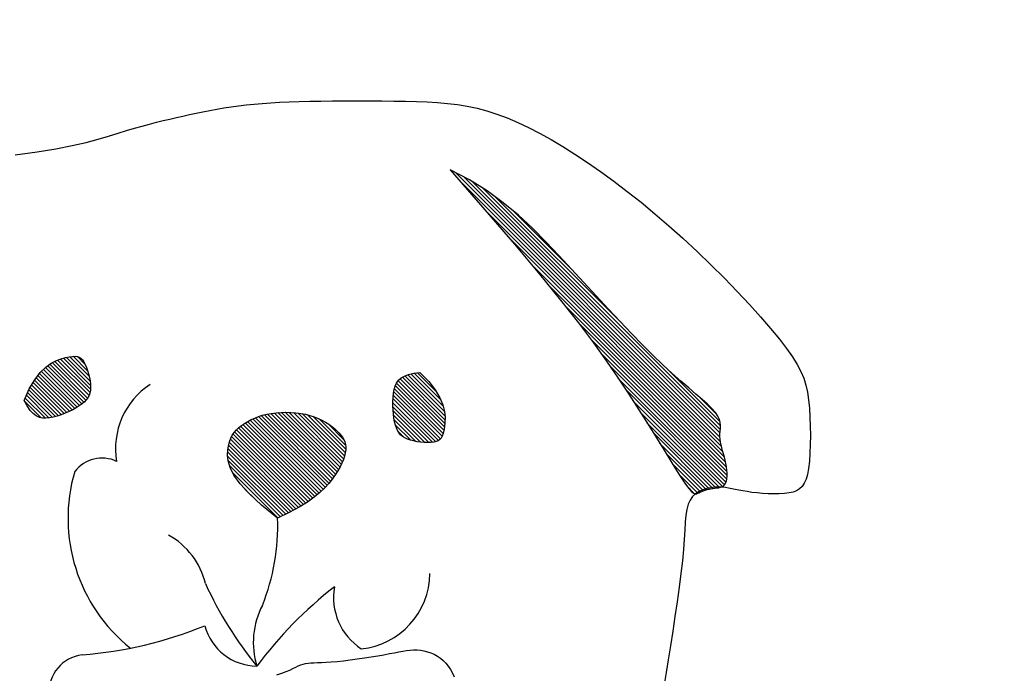
# Model space of a CAD drawing. Units: metres. Extents: x 347 to 408.6, y 4.3 to 19.3.
# Drawn here: x 401.3 to 401.6, y 11.5 to 11.7 of the extents above; entities that cross this region are included whole.
import ezdxf

# ---------------------------------------------------------------- set-up
doc = ezdxf.new("R2010")
doc.units = ezdxf.units.M
doc.layers.add('lines', color=2, linetype='Continuous')

msp = doc.modelspace()

# ---------------------------------------------------------------- linework, layer by layer
at = {"layer": 'lines'}
for p, q in [((401.3642748620364, 11.63829296715571), (401.3660409412146, 11.63862205472137)), ((401.3660409412146, 11.63862205472137), (401.3678415615609, 11.63893197215506)), ((401.3678415615609, 11.63893197215506), (401.3696805609829, 11.63921888542822)), ((401.3696805609829, 11.63921888542822), (401.3715617773737, 11.6394789605159)), ((401.3715617773737, 11.6394789605159), (401.3734909676091, 11.6397093218969)), ((401.3734909676091, 11.6397093218969), (401.3754815643802, 11.63991092807314)), ((401.3754815643802, 11.63991092807314), (401.3775489193608, 11.64008569605571)), ((401.3775489193608, 11.64008569605571), (401.3797083842178, 11.64023554285117)), ((401.3797083842178, 11.64023554285117), (401.3819753106177, 11.64036238546973)), ((401.3819753106177, 11.64036238546973), (401.3843650502272, 11.64046814091975)), ((401.3843650502272, 11.64046814091975), (401.3868929547129, 11.64055472620961)), ((401.3868929547129, 11.64055472620961), (401.3895743757489, 11.64062405834952)), ((401.3895743757489, 11.64062405834952), (401.3924157098477, 11.64067773484598)), ((401.3924157098477, 11.64067773484598), (401.3953875330294, 11.64071607520086)), ((401.3953875330294, 11.64071607520086), (401.3984514661456, 11.64073907941324)), ((401.3984514661456, 11.64073907941324), (401.4015691300697, 11.64074674748403)), ((401.4015691300697, 11.64074674748403), (401.4047021456604, 11.64073907941324)), ((401.4047021456604, 11.64073907941324), (401.4078121337766, 11.64071607520086)), ((401.4078121337766, 11.64071607520086), (401.4108607152916, 11.64067773484598)), ((401.4108607152916, 11.64067773484598), (401.4138095110643, 11.64062405834952)), ((401.4138095110643, 11.64062405834952), (401.4166303763955, 11.64055217018935)), ((401.4166303763955, 11.64055217018935), (401.4193361043322, 11.64044769275401)), ((401.4193361043322, 11.64044769275401), (401.4219497223417, 11.6402933729108)), ((401.4219497223417, 11.6402933729108), (401.4244942579057, 11.64007195752706)), ((401.4244942579057, 11.64007195752706), (401.4269927384989, 11.63976619347008)), ((401.4269927384989, 11.63976619347008), (401.4294681916031, 11.63935882760629)), ((401.4294681916031, 11.63935882760629), (401.4319436446854, 11.63883260680208)), ((401.4319436446854, 11.63883260680208), (401.4344421252349, 11.6381702779257)), ((401.3524966297514, 11.63571857599376), (401.3541709188607, 11.63611396031897)), ((401.3541709188607, 11.63611396031897), (401.3558260184177, 11.6364920914933)), ((401.3558260184177, 11.6364920914933), (401.3574791990354, 11.63686159609219)), ((401.3574791990354, 11.63686159609219), (401.3591454925295, 11.6372290239245)), ((401.3591454925295, 11.6372290239245), (401.3608309755978, 11.63759261773006)), ((401.3608309755978, 11.63759261773006), (401.3625394861333, 11.63794854348302)), ((401.3625394861333, 11.63794854348302), (401.3642748620364, 11.63829296715571)), ((401.4344421252349, 11.6381702779257), (401.4369841021139, 11.6373571438638)), ((401.4369841021139, 11.6373571438638), (401.4395798097571, 11.6363887315832)), ((401.4395798097571, 11.6363887315832), (401.4422369239869, 11.63526312407097)), ((401.3432328695812, 11.63318092696986), (401.345262165592, 11.63379197567915)), ((401.345262165592, 11.63379197567915), (401.3471859190063, 11.63434263836038)), ((401.3471859190063, 11.63434263836038), (401.34902140043, 11.63484154158991)), ((401.34902140043, 11.63484154158991), (401.3507858804765, 11.63529731194225)), ((401.3507858804765, 11.63529731194225), (401.3524966297514, 11.63571857599376)), ((401.4422369239869, 11.63526312407097), (401.444963120633, 11.63397840431239)), ((401.444963120633, 11.63397840431239), (401.4477660755178, 11.63253265529542)), ((401.3329574996055, 11.63020571881165), (401.336019513768, 11.63100271796279)), ((401.336019513768, 11.63100271796279), (401.3386938988438, 11.63177383747583)), ((401.3386938988438, 11.63177383747583), (401.3410689267944, 11.63250469969748)), ((401.3410689267944, 11.63250469969748), (401.3432328695812, 11.63318092696986)), ((401.4477660755178, 11.63253265529542), (401.4506534644638, 11.63092396000624)), ((401.4506534644638, 11.63092396000624), (401.4536329633079, 11.62915040143193)), ((401.3205629629988, 11.62780322008652), (401.3253174961751, 11.62859159221838)), ((401.3253174961751, 11.62859159221838), (401.3294195843951, 11.62939721767847)), ((401.3294195843951, 11.62939721767847), (401.3329574996055, 11.63020571881165)), ((401.4536329633079, 11.62915040143193), (401.4567122478652, 11.62721006255956)), ((401.3150677128974, 11.6270464789371), (401.3205629629988, 11.62780322008652)), ((401.4567122478652, 11.62721006255956), (401.4598954758799, 11.62510198487993)), ((401.4598954758799, 11.62510198487993), (401.4631727327464, 11.62282904391154)), ((401.4251248242103, 11.62325712090055), (401.4339470271402, 11.6131816536093)), ((401.4299935209087, 11.62073233225087), (401.4251248242103, 11.62325712090055)), ((401.4933984124541, 11.55564403691037), (401.4264968041712, 11.62254564518966)), ((401.493438909532, 11.55659143023271), (401.4285488209894, 11.62148151877713)), ((401.4631727327464, 11.62282904391154), (401.4665305857666, 11.62039507367476)), ((401.4935049220326, 11.55454963693077), (401.4274294193779, 11.62062513958639)), ((401.434459316722, 11.61795065948567), (401.4299935209087, 11.62073233225087)), ((401.4935260721791, 11.55749215797945), (401.4307688181757, 11.62024941198919)), ((401.4935668457942, 11.5584392747663), (401.4333884110924, 11.61861770946811)), ((401.4665305857666, 11.62039507367476), (401.4699556022565, 11.61780390819362)), ((401.4385764562498, 11.6149530551414), (401.434459316722, 11.61795065948567)), ((401.4685490790903, 11.58444493186957), (401.4366071300278, 11.61638688093385)), ((401.4699556022565, 11.61780390819362), (401.4734343495106, 11.61505938148852)), ((401.4423991841281, 11.61178047175176), (401.4385764562498, 11.6149530551414)), ((401.4734343495106, 11.61505938148852), (401.4769533948524, 11.61216532758166)), ((401.4339470271402, 11.6131816536093), (401.4414412568763, 11.60444461126949)), ((401.4937773968227, 11.55328927174136), (401.4343209640751, 11.61274570449163)), ((401.4559241612401, 11.59805774011633), (401.4412364245468, 11.61274547680782)), ((401.445981744971, 11.60847386185227), (401.4423991841281, 11.61178047175176)), ((401.4769533948524, 11.61216532758166), (401.4804993055691, 11.60912558049708)), ((401.4804993055691, 11.60912558049708), (401.484058648984, 11.60594397425515)), ((401.4493783833855, 11.60507417797757), (401.445981744971, 11.60847386185227)), ((401.494160616206, 11.55191816196233), (401.4402779986008, 11.60580077956942)), ((401.4414412568763, 11.60444461126949), (401.4477702323161, 11.59687537849854)), ((401.4526433440001, 11.60162237266317), (401.4493783833855, 11.60507417797757)), ((401.484058648984, 11.60594397425515), (401.4876122355304, 11.60263328895266)), ((401.4558308714218, 11.59815939844279), (401.4526433440001, 11.60162237266317)), ((401.4876122355304, 11.60263328895266), (401.4911178481811, 11.59924208898005)), ((401.4945533624082, 11.55053752535909), (401.4454980047262, 11.59959288304194)), ((401.4911178481811, 11.59924208898005), (401.4945275130408, 11.59582788480415)), ((401.4477702323161, 11.59687537849854), (401.4530966723719, 11.59030333991208)), ((401.4589833399618, 11.59472413954913), (401.4558308714218, 11.59815939844279)), ((401.4948573123943, 11.54924568497458), (401.450090560978, 11.59401243638999)), ((401.4620956426111, 11.59134720699907), (401.4589833399618, 11.59472413954913)), ((401.4945275130408, 11.59582788480415), (401.4977932562138, 11.59244818688998)), ((401.4651508020575, 11.58805714350669), (401.4620956426111, 11.59134720699907)), ((401.4977932562138, 11.59244818688998), (401.5008671037972, 11.58916050570255)), ((401.4530966723719, 11.59030333991208), (401.4575832959486, 11.58455788012665)), ((401.4950677414049, 11.54804736556375), (401.4541121046236, 11.58900300234959)), ((401.5008671037972, 11.58916050570255), (401.5037010819028, 11.58602235170778)), ((401.4681318409816, 11.58488249178785), (401.4651508020575, 11.58805714350669)), ((401.4575832959486, 11.58455788012665), (401.461392821951, 11.57946838375787)), ((401.4951798277066, 11.54694738887005), (401.4576248430708, 11.58450237350493)), ((401.4710217820643, 11.58185179455481), (401.4681318409816, 11.58488249178785)), ((401.5037010819028, 11.58602235170778), (401.5062472166278, 11.58309123536978)), ((401.4738036479862, 11.57899359452435), (401.4710217820643, 11.58185179455481)), ((401.5062472166278, 11.58309123536978), (401.5084575340766, 11.58042466715537)), ((401.4952091815753, 11.54593014459837), (401.4605650628323, 11.58057426334321)), ((401.461392821951, 11.57946838375787), (401.4646879692914, 11.57486423542409)), ((401.4764604614279, 11.57633643440872), (401.4738036479862, 11.57899359452435)), ((401.5084575340766, 11.58042466715537), (401.5102987723544, 11.57805970936474)), ((401.3295156412382, 11.57606404165776), (401.3301893886851, 11.57608983261193)), ((401.3301893886851, 11.57608983261193), (401.3307603639655, 11.5760181176523)), ((401.4951427312367, 11.54500870454135), (401.4631795253331, 11.57697191044403)), ((401.4789752450774, 11.57390885692288), (401.4764604614279, 11.57633643440872)), ((401.5102987723544, 11.57805970936474), (401.5117965175336, 11.57595163163873)), ((401.3227913799597, 11.57332170318418), (401.324167800874, 11.57430548804891)), ((401.3324486814704, 11.56445864649353), (401.3232545663445, 11.57365276161849)), ((401.3329420262048, 11.56495319215841), (401.3238306826347, 11.57406453572489)), ((401.324167800874, 11.57430548804891), (401.325479892304, 11.57498779589545)), ((401.3333746072271, 11.56550850152993), (401.3244374164456, 11.57444569231788)), ((401.3337291344828, 11.56614186467354), (401.3250873377215, 11.57478366143764)), ((401.325479892304, 11.57498779589545), (401.3266957944757, 11.57544196118974)), ((401.3339762456267, 11.56688264393446), (401.3257647086898, 11.57509418086678)), ((401.3341043246869, 11.56774245526717), (401.3264839479484, 11.57536283201111)), ((401.3266957944757, 11.57544196118974), (401.3277836475786, 11.57574131839678)), ((401.3341110452852, 11.56872362506724), (401.3272423163685, 11.57559235398398)), ((401.3277836475786, 11.57574131839678), (401.3287200760565, 11.57594608888698)), ((401.3340005393579, 11.56982202139201), (401.3280278435809, 11.57579471717358)), ((401.3287200760565, 11.57594608888698), (401.3295156412382, 11.57606404165776)), ((401.3337518281801, 11.5710586229728), (401.3288457321355, 11.57596471901738)), ((401.3333653133045, 11.57243302824767), (401.3297262382725, 11.57607210328146)), ((401.3307603639655, 11.5760181176523), (401.3312476126407, 11.57584355268168)), ((401.3326948233766, 11.57409140857303), (401.3307724411457, 11.57601379080037)), ((401.3312476126407, 11.57584355268168), (401.3316701802719, 11.57556079360288)), ((401.3316701802719, 11.57556079360288), (401.3320471124202, 11.57516449631871)), ((401.3320471124202, 11.57516449631871), (401.3323974546543, 11.57464931673198)), ((401.3323974546543, 11.57464931673198), (401.3327355730103, 11.57401495617736)), ((401.3327355730103, 11.57401495617736), (401.3330571154688, 11.57328129770789)), ((401.4646879692914, 11.57486423542409), (401.4676314568674, 11.57057481974002)), ((401.4949458602964, 11.54421768507777), (401.4655379507344, 11.57362559463976)), ((401.4813316427276, 11.57173092469961), (401.4789752450774, 11.57390885692288)), ((401.5117965175336, 11.57595163163873), (401.5129910676874, 11.5740352554561)), ((401.5129910676874, 11.5740352554561), (401.5139227208742, 11.57224540229194)), ((401.3199729889052, 11.57015636454102), (401.3213824893787, 11.57196310683625)), ((401.3294685269316, 11.56249934903494), (401.3207787111564, 11.57118916481372)), ((401.330107132871, 11.56284863349569), (401.3212116486206, 11.57174411774881)), ((401.3213824893787, 11.57196310683625), (401.3227913799597, 11.57332170318418)), ((401.330729793935, 11.56321386282829), (401.3216869540079, 11.57225670276088)), ((401.3313335435555, 11.5635980036071), (401.3221898757943, 11.57274167136924)), ((401.3319096618393, 11.56400977572079), (401.3226927975879, 11.57322663997761)), ((401.3330571154688, 11.57328129770789), (401.3333530505074, 11.57247326981209)), ((401.3333530505074, 11.57247326981209), (401.333614346589, 11.57161580097394)), ((401.333614346589, 11.57161580097394), (401.3338319721765, 11.57073381968107)), ((401.4135346936487, 11.57108499127511), (401.414588391784, 11.57148810516478)), ((401.4237889561296, 11.56104061732125), (401.4136865040014, 11.57114306944763)), ((401.4236753504333, 11.56214211341407), (401.4144010356281, 11.57141642821566)), ((401.414588391784, 11.57148810516478), (401.4158971637476, 11.57179442213905)), ((401.423352037938, 11.5634533163105), (401.4151790143619, 11.57162633988113)), ((401.4158971637476, 11.57179442213905), (401.4174924796712, 11.57200270123244)), ((401.4227547002697, 11.5650385443781), (401.4159870829567, 11.5718061616893)), ((401.4215908222645, 11.56719031277802), (401.4168608918003, 11.57192024323953)), ((401.4174924796712, 11.57200270123244), (401.4197219614175, 11.56969984314068)), ((401.4934048706959, 11.55958914026573), (401.480426446145, 11.57256756481669)), ((401.483515782656, 11.56978878004642), (401.4813316427276, 11.57173092469961)), ((401.5139227208742, 11.57224540229194), (401.5146317751819, 11.57051689362501)), ((401.3185947383422, 11.56782814183165), (401.3199729889052, 11.57015636454102)), ((401.3267311160412, 11.56128519833359), (401.3191872561906, 11.56882905818142)), ((401.3274408255561, 11.56156337921615), (401.3195546028323, 11.56944960194082)), ((401.328132762977, 11.56185933219271), (401.3199219494741, 11.57007014570021)), ((401.3288101990797, 11.56216978649113), (401.3203457736922, 11.57063421187772)), ((401.3338319721765, 11.57073381968107), (401.3339968957403, 11.56985225441835)), ((401.3339968957403, 11.56985225441835), (401.3341000857358, 11.56899603367251)), ((401.3341000857358, 11.56899603367251), (401.334132510648, 11.56819008592933)), ((401.4112412364589, 11.56852938588267), (401.411589340732, 11.56930727777339)), ((401.4233444523738, 11.55654566907864), (401.411278179879, 11.56861194157349)), ((401.4235296418587, 11.55734836999667), (401.4115835884472, 11.5692944234091)), ((401.411589340732, 11.56930727777339), (401.4120666382619, 11.56999333661346)), ((401.4236695479153, 11.55819635433394), (401.4119870148675, 11.56987888738544)), ((401.4120666382619, 11.56999333661346), (401.4127045991877, 11.57058632143557)), ((401.4237699545952, 11.5590838380534), (401.4124780493398, 11.57037574330693)), ((401.4127045991877, 11.57058632143557), (401.4135346936487, 11.57108499127511)), ((401.4238145292943, 11.56002715375448), (401.4130486668614, 11.570793016191)), ((401.4197219614175, 11.56969984314068), (401.4213754563784, 11.5675583133137)), ((401.4676314568674, 11.57057481974002), (401.4703579358716, 11.56646483563358)), ((401.4946015450291, 11.54357410995121), (401.4676918030268, 11.57048385195444)), ((401.4855144142671, 11.56806008518592), (401.483515782656, 11.56978878004642)), ((401.5146317751819, 11.57051689362501), (401.515158528669, 11.56878455093042)), ((401.515158528669, 11.56878455093042), (401.5155432794086, 11.5669831956869)), ((401.3172795974783, 11.56490510424314), (401.3185947383422, 11.56782814183165)), ((401.3236058017969, 11.56045895098063), (401.31786299244, 11.56620176033661)), ((401.3244414365868, 11.56061120658737), (401.3181695427807, 11.56688310039894)), ((401.3252326160323, 11.56080791754479), (401.318476093114, 11.56756444046127)), ((401.3259934749253, 11.56103494905287), (401.3188199095562, 11.56820851442112)), ((401.3337416305471, 11.56616534786221), (401.3334373386419, 11.56559350826987)), ((401.3339568652914, 11.56678196259085), (401.3337416305471, 11.56616534786221)), ((401.334086129707, 11.5674534945741), (401.3339568652914, 11.56678196259085)), ((401.334132510648, 11.56819008592933), (401.334086129707, 11.5674534945741)), ((401.4106938208529, 11.56568690529397), (401.4108112819918, 11.56670678977784)), ((401.4221680486985, 11.55475840156245), (401.4107501813592, 11.56617626889815)), ((401.4108112819918, 11.56670678977784), (401.4109908552959, 11.56766090190681)), ((401.4226983897347, 11.55521595092009), (401.410874050121, 11.56704029053557)), ((401.4109908552959, 11.56766090190681), (401.4112412364589, 11.56852938588267)), ((401.4230818394312, 11.55582039162377), (401.4110469066759, 11.56785532438002)), ((401.4213754563784, 11.5675583133137), (401.4225328822172, 11.56558059373251)), ((401.4940448987286, 11.54314286585426), (401.4696386425744, 11.56754912200662)), ((401.4703579358716, 11.56646483563358), (401.4728897866767, 11.56254023927553)), ((401.4873142869506, 11.56652250234433), (401.4855144142671, 11.56806008518592)), ((401.4889021501108, 11.56515369374605), (401.4873142869506, 11.56652250234433)), ((401.5155432794086, 11.5669831956869), (401.5158263254739, 11.56504764937139)), ((401.3180630638485, 11.56349990193425), (401.3172795974783, 11.56490510424314)), ((401.3215820224245, 11.56050694955351), (401.317400229123, 11.56468874285505)), ((401.3226900187833, 11.56038684359586), (401.3175564421067, 11.56552042027428)), ((401.3319592514122, 11.56404521914223), (401.3312678623511, 11.56355105892484)), ((401.3325492359177, 11.56454358602727), (401.3319592514122, 11.56404521914223)), ((401.3330409027144, 11.56505630169735), (401.3325492359177, 11.56454358602727)), ((401.3334373386419, 11.56559350826987), (401.3330409027144, 11.56505630169735)), ((401.4106286718338, 11.56354413431413), (401.4106343310664, 11.56462482721813)), ((401.4206334084915, 11.55431726096808), (401.4106327240256, 11.56431794543127)), ((401.4106343310664, 11.56462482721813), (401.4106938208529, 11.56568690529397)), ((401.4214709953626, 11.5544675644945), (401.410670367633, 11.56526819222594)), ((401.4225328822172, 11.56558059373251), (401.4232741565679, 11.56376916637814)), ((401.4232741565679, 11.56376916637814), (401.4236791970793, 11.56212651323162)), ((401.4933169158498, 11.54288295833098), (401.4714902913797, 11.56470958280201)), ((401.4925003690037, 11.56148153235731), (401.4883661623203, 11.56561573903522)), ((401.4902647531303, 11.56393132161551), (401.4889021501108, 11.56515369374605)), ((401.4913888454207, 11.56283304817802), (401.4902647531303, 11.56393132161551)), ((401.5158263254739, 11.56504764937139), (401.5160412485961, 11.56293382062753)), ((401.3188316534975, 11.56239718524861), (401.3180630638485, 11.56349990193425)), ((401.3195958511747, 11.56156725604009), (401.3188316534975, 11.56239718524861)), ((401.3203661416223, 11.56098041616255), (401.3195958511747, 11.56156725604009)), ((401.3266706180907, 11.56126148529015), (401.3256618309201, 11.56092399853546)), ((401.327676793811, 11.56165587037808), (401.3266706180907, 11.56126148529015)), ((401.328659982089, 11.56209458704083), (401.327676793811, 11.56165587037808)), ((401.3295998069329, 11.56256506852455), (401.328659982089, 11.56209458704083)), ((401.3304758923509, 11.56305474807172), (401.3295998069329, 11.56256506852455)), ((401.3312678623511, 11.56355105892484), (401.3304758923509, 11.56305474807172)), ((401.3766402049764, 11.56081933979507), (401.3776711286805, 11.56114047961213)), ((401.3776711286805, 11.56114047961213), (401.3787567111026, 11.56141032532773)), ((401.3948775162457, 11.54450909886449), (401.3781316601339, 11.56125495497267)), ((401.3787567111026, 11.56141032532773), (401.3798961240932, 11.56162474032803)), ((401.3953123665301, 11.54506213897852), (401.3789313218836, 11.56144318362416)), ((401.3957257118923, 11.5456366840111), (401.3797627533163, 11.56159964258526)), ((401.3798961240932, 11.56162474032803), (401.3810861930283, 11.56178013954499)), ((401.3961324118604, 11.54621787444043), (401.3806297492006, 11.56172053710392)), ((401.3810861930283, 11.56178013954499), (401.3823143574587, 11.56187514409734)), ((401.3965212141807, 11.54681696252041), (401.3815241583829, 11.56181401831722)), ((401.3823143574587, 11.56187514409734), (401.3835657104605, 11.5619089266514)), ((401.3968944458788, 11.54743162121881), (401.3824473330856, 11.56187873401663)), ((401.397255504718, 11.54805845278074), (401.3834092546563, 11.5619047028425)), ((401.3835657104605, 11.5619089266514), (401.3848253451029, 11.56188065987257)), ((401.3975851007158, 11.54871674718592), (401.3844119103628, 11.56188993753798)), ((401.3848253451029, 11.56188065987257), (401.3860783544619, 11.56178951642627)), ((401.3978937615352, 11.54939597676034), (401.385454869825, 11.56183486847326)), ((401.3860783544619, 11.56178951642627), (401.3873098316285, 11.56163466897883)), ((401.3981743198342, 11.55010330885884), (401.3865470461346, 11.56173058256113)), ((401.3873098316285, 11.56163466897883), (401.3885048696643, 11.56141529019473)), ((401.3984158797134, 11.55084963937892), (401.3877030317121, 11.56156248737929)), ((401.3885048696643, 11.56141529019473), (401.3896485616601, 11.56113055274031)), ((401.3986005309157, 11.55165287858048), (401.3889485892319, 11.56130482025978)), ((401.4106727023423, 11.56246840534581), (401.4106286718338, 11.56354413431413)), ((401.4197075131192, 11.55425526594476), (401.4106376353043, 11.56332514375603)), ((401.410762281786, 11.56142121907519), (401.4106727023423, 11.56246840534581)), ((401.4187084858017, 11.55426640286109), (401.4106882513256, 11.56228663734086)), ((401.4108932693666, 11.5604261542679), (401.410762281786, 11.56142121907519)), ((401.4176356682979, 11.55435132996476), (401.4107920700949, 11.56119492816774)), ((401.4236791970793, 11.56212651323162), (401.4238279214001, 11.56065511627398)), ((401.4728897866767, 11.56254023927553), (401.4752213219067, 11.55884230115075)), ((401.4924697165366, 11.54274226724223), (401.4732618387238, 11.56195014505496)), ((401.4922611763718, 11.56183653565708), (401.4913888454207, 11.56283304817802)), ((401.4928778812205, 11.56092123881749), (401.4922611763718, 11.56183653565708)), ((401.5160412485961, 11.56293382062753), (401.5161947651027, 11.56068196677674)), ((401.3211530096046, 11.56060696747076), (401.3203661416223, 11.56098041616255)), ((401.3219669398563, 11.56041721181859), (401.3211530096046, 11.56060696747076)), ((401.3228184171271, 11.56038145105899), (401.3219669398563, 11.56041721181859)), ((401.3237179261737, 11.56046998704764), (401.3228184171271, 11.56038145105899)), ((401.3246708082766, 11.56065597686879), (401.3237179261737, 11.56046998704764)), ((401.3256618309201, 11.56092399853546), (401.3246708082766, 11.56065597686879)), ((401.372334452531, 11.55858901068436), (401.3730796603663, 11.55910457179593)), ((401.3909064598297, 11.54057703208704), (401.3726654709785, 11.55881802094095)), ((401.3730796603663, 11.55910457179593), (401.3738836676816, 11.55958952187606)), ((401.3914477121757, 11.54102367014397), (401.3732587747613, 11.5592126075538)), ((401.3919889645144, 11.54147030819999), (401.3738749868312, 11.5595842858805)), ((401.3738836676816, 11.55958952187606), (401.3747456463275, 11.56003972431276)), ((401.392506467851, 11.54194069526179), (401.374523476024, 11.55992368708698)), ((401.3747456463275, 11.56003972431276), (401.3756647681398, 11.56045104249037)), ((401.393010572308, 11.5424244812078), (401.3751944735591, 11.56024057995214)), ((401.3756647681398, 11.56045104249037), (401.3766402049764, 11.56081933979507)), ((401.3935059314131, 11.54291701249744), (401.3758877208124, 11.56053522309989)), ((401.3939743020123, 11.54343653230021), (401.3766048453213, 11.56080598899038)), ((401.3944400026189, 11.54395872208838), (401.3773563125028, 11.56104241220814)), ((401.3896485616601, 11.56113055274031), (401.3907284851698, 11.56078128393196)), ((401.3986959956778, 11.5525453042122), (401.3903316818501, 11.56090961804088)), ((401.3907284851698, 11.56078128393196), (401.3917421557085, 11.56037492969003)), ((401.3917421557085, 11.56037492969003), (401.3926895732761, 11.55992059058767)), ((401.3986406069048, 11.55358858338727), (401.3919575578216, 11.56027163246594)), ((401.3926895732761, 11.55992059058767), (401.3935707378728, 11.55942736719439)), ((401.3935707378728, 11.55942736719439), (401.3943856495057, 11.55890436008426)), ((401.398172743287, 11.55504433739893), (401.3941820534487, 11.5590350272399)), ((401.3943856495057, 11.55890436008426), (401.3951343081676, 11.55836066982678)), ((401.4110615242639, 11.55950678968688), (401.4108932693666, 11.5604261542679)), ((401.4164683230588, 11.55453078480818), (401.4109650227942, 11.5600340850709)), ((401.4112649760823, 11.55868167119965), (401.4110615242639, 11.55950678968688)), ((401.415176922837, 11.55483429462706), (401.4112438443003, 11.5587673731637)), ((401.4115098360376, 11.55794921309857), (401.4112649760823, 11.55868167119965)), ((401.4238002471643, 11.55935745748533), (401.4236760920353, 11.55823601884762)), ((401.4238279214001, 11.56065511627398), (401.4238002471643, 11.55935745748533)), ((401.4915919982336, 11.54263209515224), (401.4749475064632, 11.55927658691812)), ((401.4752213219067, 11.55884230115075), (401.4773468542221, 11.55541229174136)), ((401.49327263857, 11.56007378258104), (401.4928778812205, 11.56092123881749)), ((401.4934885128564, 11.55928258440721), (401.49327263857, 11.56007378258104)), ((401.49356856853, 11.55853606175728), (401.4934885128564, 11.55928258440721)), ((401.5161947651027, 11.56068196677674), (401.5162868750153, 11.55835343230441)), ((401.3699890972453, 11.55610924283368), (401.3704729510387, 11.55681812222551)), ((401.387975707195, 11.53856833272889), (401.3701699034459, 11.55637413647614)), ((401.3704729510387, 11.55681812222551), (401.3710276126762, 11.55745833365413)), ((401.3885868440007, 11.53894508632069), (401.3705847571941, 11.55694717312448)), ((401.3710276126762, 11.55745833365413), (401.3716493554198, 11.55804394163565)), ((401.3891859885512, 11.53933383217313), (401.3710450567846, 11.55747476393785)), ((401.3897633921983, 11.53974431892343), (401.3715537852509, 11.55795392586637)), ((401.3716493554198, 11.55804394163565), (401.372334452531, 11.55858901068436)), ((401.3903407958455, 11.54015480567463), (401.3720961702379, 11.55839943128044)), ((401.3951343081676, 11.55836066982678), (401.3958167138585, 11.55780539699421)), ((401.3958167138585, 11.55780539699421), (401.3964328665784, 11.55724764215879)), ((401.3964328665784, 11.55724764215879), (401.3969822142203, 11.55669374814565)), ((401.3969822142203, 11.55669374814565), (401.3974619962423, 11.55613902678792)), ((401.4118043857557, 11.55730279677877), (401.4115098360376, 11.55794921309857)), ((401.4121569068479, 11.55673580363631), (401.4118043857557, 11.55730279677877)), ((401.413459356339, 11.55556397072755), (401.4119422163963, 11.55708111067483)), ((401.4125756809403, 11.55624161506816), (401.4121569068479, 11.55673580363631)), ((401.413068989666, 11.55581361246854), (401.4125756809403, 11.55624161506816)), ((401.4233354416315, 11.5565074617501), (401.423110250656, 11.555871938482)), ((401.4235200526414, 11.55729024881688), (401.4233354416315, 11.5565074617501)), ((401.4236760920353, 11.55823601884762), (401.4235200526414, 11.55729024881688)), ((401.4907586388249, 11.54247756415893), (401.4765695311685, 11.55666667181717)), ((401.4933918938582, 11.55576507561304), (401.4934244682477, 11.55644872156003)), ((401.4934244682477, 11.55644872156003), (401.4934934817825, 11.55713071287332)), ((401.4934934817825, 11.55713071287332), (401.4935558700195, 11.55782263209252)), ((401.4935558700195, 11.55782263209252), (401.49356856853, 11.55853606175728)), ((401.5162868750153, 11.55835343230441), (401.5163175783123, 11.55600956170051)), ((401.3689996503122, 11.55342995171699), (401.3692487201438, 11.55442922209508)), ((401.3861051000017, 11.53747526872516), (401.3692292521987, 11.55435111652909)), ((401.3692487201438, 11.55442922209508), (401.3695797780342, 11.55531763096164)), ((401.3867468790882, 11.5378213800353), (401.3694904212202, 11.55507783790594)), ((401.3695797780342, 11.55531763096164), (401.3699890972453, 11.55610924283368)), ((401.3873645703893, 11.53819157913708), (401.3698042997889, 11.55575184973836)), ((401.3974619962423, 11.55613902678792), (401.3978689000028, 11.55557603217616)), ((401.3978689000028, 11.55557603217616), (401.3981996128527, 11.55499731839731)), ((401.3981996128527, 11.55499731839731), (401.3984508221506, 11.55439543953921)), ((401.3984508221506, 11.55439543953921), (401.3986192152402, 11.5537629496915)), ((401.3986192152402, 11.5537629496915), (401.3987014794798, 11.55309240294113)), ((401.4136451146219, 11.55544517723442), (401.413068989666, 11.55581361246854)), ((401.4143123374556, 11.55512969076094), (401.4136451146219, 11.55544517723442)), ((401.4150731426303, 11.5548617754342), (401.4143123374556, 11.55512969076094)), ((401.4159068260956, 11.55464101759512), (401.4150731426303, 11.5548617754342)), ((401.4167868866457, 11.5544682445728), (401.4159068260956, 11.55464101759512)), ((401.4176868230893, 11.55434428369821), (401.4167868866457, 11.5544682445728)), ((401.4185801342205, 11.55426996229957), (401.4176868230893, 11.55434428369821)), ((401.4194403188408, 11.55424610770874), (401.4185801342205, 11.55426996229957)), ((401.4202408757587, 11.55427354725393), (401.4194403188408, 11.55424610770874)), ((401.4209553037686, 11.55435310826701), (401.4202408757587, 11.55427354725393)), ((401.4215635199321, 11.55448810004904), (401.4209553037686, 11.55435310826701)), ((401.4220711143457, 11.55469175979428), (401.4215635199321, 11.55448810004904)), ((401.4224900953736, 11.55497980667073), (401.4220711143457, 11.55469175979428)), ((401.4228324713508, 11.55536795984457), (401.4224900953736, 11.55497980667073)), ((401.423110250656, 11.555871938482), (401.4228324713508, 11.55536795984457)), ((401.4773468542221, 11.55541229174136), (401.4792606962542, 11.55229148152952)), ((401.4899710449931, 11.54227726759413), (401.4781568626308, 11.55409144995187)), ((401.493429329053, 11.55506997062125), (401.4933918938582, 11.55576507561304)), ((401.4935323682616, 11.55436071468134), (401.493429329053, 11.55506997062125)), ((401.4936871118875, 11.55363639401853), (401.4935323682616, 11.55436071468134)), ((401.5162868750153, 11.55371169944951), (401.5161947651027, 11.55152119004137)), ((401.5163175783123, 11.55600956170051), (401.5162868750153, 11.55371169944951)), ((401.3687826717683, 11.55103870751495), (401.3688362952848, 11.55230575531218)), ((401.3841707579954, 11.53644593953445), (401.368814964258, 11.55180173327639)), ((401.3688362952848, 11.55230575531218), (401.3689996503122, 11.55342995171699)), ((401.3848215418216, 11.53678304610489), (401.3688949786115, 11.55270960931952)), ((401.3854633209153, 11.53712915741502), (401.3690321475256, 11.55356033080565)), ((401.3985948539007, 11.55160907867625), (401.3984022373511, 11.5507917508788)), ((401.3986943022132, 11.55237635337684), (401.3985948539007, 11.55160907867625)), ((401.3987014794798, 11.55309240294113), (401.3986943022132, 11.55237635337684)), ((401.4792606962542, 11.55229148152952), (401.4809571606488, 11.54952114099828)), ((401.4892222993108, 11.54203812287992), (401.4797215994799, 11.55153882271074)), ((401.493879660356, 11.55289609485803), (401.4936871118875, 11.55363639401853)), ((401.4940961140851, 11.55213890342415), (401.493879660356, 11.55289609485803)), ((401.4943225734928, 11.5513639059412), (401.4940961140851, 11.55213890342415)), ((401.4945451389899, 11.5505701886344), (401.4943225734928, 11.5513639059412)), ((401.5161947651027, 11.55152119004137), (401.5160412485961, 11.54949937796331)), ((401.3689439563564, 11.54959543956224), (401.3687826717683, 11.55103870751495)), ((401.3835016086991, 11.53612719843599), (401.3688068990045, 11.55082190812604)), ((401.3828324593956, 11.53580845733754), (401.3689311841549, 11.54970973257636)), ((401.3694456156186, 11.54793872184322), (401.3689439563564, 11.54959543956224)), ((401.3977358431762, 11.54901851850204), (401.397261237365, 11.54806840518026)), ((401.3981160384751, 11.54992726561099), (401.3977358431762, 11.54901851850204)), ((401.3984022373511, 11.5507917508788), (401.3981160384751, 11.54992726561099)), ((401.4809571606488, 11.54952114099828), (401.4824305600519, 11.54714254063069)), ((401.4885146424381, 11.54175788935149), (401.4812920931031, 11.54898043868283)), ((401.4947499110017, 11.54975683772895), (401.4945451389899, 11.5505701886344)), ((401.4949244990089, 11.54892592542305), (401.4947499110017, 11.54975683772895)), ((401.4950625487213, 11.54809146781585), (401.4949244990089, 11.54892592542305)), ((401.5160412485961, 11.54949937796331), (401.5158263254739, 11.54770760770256)), ((401.3821633100993, 11.53548971623908), (401.3693289199978, 11.54832410633603)), ((401.3704131161317, 11.54603132474435), (401.3694456156186, 11.54793872184322)), ((401.3814941607957, 11.53517097513972), (401.3701859394528, 11.54647919648173)), ((401.396691806945, 11.54707982127397), (401.3960271378414, 11.54605566241057)), ((401.397261237365, 11.54806840518026), (401.396691806945, 11.54707982127397)), ((401.4824305600519, 11.54714254063069), (401.4836752071092, 11.5451969509098)), ((401.4878462226584, 11.54143841873369), (401.4829427702966, 11.54634187109636)), ((401.4951592149405, 11.54727046697948), (401.4950625487213, 11.54809146781585)), ((401.4952096524462, 11.54647992498425), (401.4951592149405, 11.54727046697948)), ((401.4952090160182, 11.54573684390411), (401.4952096524462, 11.54647992498425)), ((401.515548076804, 11.54619252662937), (401.5151969077956, 11.54494199364794)), ((401.5158263254739, 11.54770760770256), (401.515548076804, 11.54619252662937)), ((401.371971924465, 11.54383601865479), (401.3704131161317, 11.54603132474435)), ((401.3742475071808, 11.54131557396099), (401.371971924465, 11.54383601865479)), ((401.3944021455495, 11.54391109922412), (401.3933913044925, 11.54278986755011)), ((401.3952668159432, 11.54499882421837), (401.3944021455495, 11.54391109922412)), ((401.3960271378414, 11.54605566241057), (401.3952668159432, 11.54499882421837)), ((401.4836752071092, 11.5451969509098), (401.4846920227606, 11.54370882730049)), ((401.4846920227606, 11.54370882730049), (401.4855083611433, 11.54263536520133)), ((401.4946011293609, 11.54357346608899), (401.494852211024, 11.54396238687363)), ((401.494852211024, 11.54396238687363), (401.4950351405237, 11.54446107277667)), ((401.4950351405237, 11.54446107277667), (401.4951524604508, 11.54505822581118)), ((401.4951524604508, 11.54505822581118), (401.4952090160182, 11.54573684390411)), ((401.5147613047261, 11.54392917054551), (401.51422975388, 11.54312721911023)), ((401.5151969077956, 11.54494199364794), (401.5147613047261, 11.54392917054551)), ((401.375762095096, 11.53991515043921), (401.3731865399564, 11.5424907055843)), ((401.3773653308558, 11.5384327610503), (401.3742475071808, 11.54131557396099)), ((401.3921841889855, 11.54163140621435), (401.3907306952347, 11.54043199223756)), ((401.3933913044925, 11.54278986755011), (401.3921841889855, 11.54163140621435)), ((401.4869057863721, 11.54139096461617), (401.4850225254008, 11.54327422559285)), ((401.4855083611433, 11.54263536520133), (401.486158184674, 11.54191694498999)), ((401.486158184674, 11.54191694498999), (401.4866754557911, 11.54149394704777)), ((401.4872620263009, 11.54130733150245), (401.4864918853377, 11.54058397774347)), ((401.4866754557911, 11.54149394704777), (401.4870941369259, 11.54130675175324)), ((401.4870941369259, 11.54130675175324), (401.4874481905022, 11.5412957394868)), ((401.4881396288215, 11.54187732404839), (401.4872620263009, 11.54130733150245)), ((401.4874481905022, 11.5412957394868), (401.4877715789512, 11.54140129062793)), ((401.4877715789512, 11.54140129062793), (401.4880982647041, 11.54156378555612)), ((401.4880982647041, 11.54156378555612), (401.4884558008157, 11.54173313220357)), ((401.48909398961, 11.5423092914983), (401.4881396288215, 11.54187732404839)), ((401.4884558008157, 11.54173313220357), (401.4888461028563, 11.54189734871429)), ((401.4888461028563, 11.54189734871429), (401.4892646770199, 11.54205398078406)), ((401.4900944053693, 11.54261856997377), (401.48909398961, 11.5423092914983)), ((401.4892646770199, 11.54205398078406), (401.4897070295006, 11.5422005741087)), ((401.4897070295006, 11.5422005741087), (401.4901686664994, 11.54233467438493)), ((401.4911101728026, 11.54282049559365), (401.4900944053693, 11.54261856997377)), ((401.4901686664994, 11.54233467438493), (401.490645094203, 11.54245382730855)), ((401.490645094203, 11.54245382730855), (401.4911318188128, 11.54255557857536)), ((401.4921105886128, 11.54293040447769), (401.4911101728026, 11.54282049559365)), ((401.4911318188128, 11.54255557857536), (401.4916243465227, 11.54263747388208)), ((401.4916243465227, 11.54263747388208), (401.4921174374135, 11.5427003383796)), ((401.4930649495104, 11.54296363274656), (401.4921105886128, 11.54293040447769)), ((401.4921174374135, 11.5427003383796), (401.4926028670848, 11.54275811504735)), ((401.4926028670848, 11.54275811504735), (401.4930716650301, 11.54282802631619)), ((401.4939521469746, 11.54293455801175), (401.4930649495104, 11.54296363274656)), ((401.4930716650301, 11.54282802631619), (401.4935148607433, 11.54292729462244)), ((401.4935148607433, 11.54292729462244), (401.4939234837107, 11.54307314239699)), ((401.4939234837107, 11.54307314239699), (401.4942885634186, 11.54328279207525)), ((401.4947894515967, 11.54285372385979), (401.4939521469746, 11.54293455801175)), ((401.4942885634186, 11.54328279207525), (401.4946011293609, 11.54357346608899)), ((401.4956037287589, 11.54273071537168), (401.4947894515967, 11.54285372385979)), ((401.496421843814, 11.54257511762566), (401.4956037287589, 11.54273071537168)), ((401.4972706621443, 11.54239651570364), (401.496421843814, 11.54257511762566)), ((401.4981770491172, 11.54220449468298), (401.4972706621443, 11.54239651570364)), ((401.4991678700931, 11.54200863964465), (401.4981770491172, 11.54220449468298)), ((401.5002699904612, 11.54181853566874), (401.4991678700931, 11.54200863964465)), ((401.5014997213179, 11.54164344833166), (401.5002699904612, 11.54181853566874)), ((401.5028311567835, 11.54149136519331), (401.5014997213179, 11.54164344833166)), ((401.5042278367068, 11.54136995431176), (401.5028311567835, 11.54149136519331)), ((401.5056533009442, 11.54128688374507), (401.5042278367068, 11.54136995431176)), ((401.5070710893519, 11.5412498215513), (401.5056533009442, 11.54128688374507)), ((401.5084447417789, 11.5412664357867), (401.5070710893519, 11.5412498215513)), ((401.5097377980742, 11.54134439451022), (401.5084447417789, 11.5412664357867)), ((401.5109137981012, 11.54149136577811), (401.5097377980742, 11.54134439451022)), ((401.5119442773535, 11.54171821267514), (401.5109137981012, 11.54149136577811)), ((401.5128327539164, 11.54204857838735), (401.5119442773535, 11.54171821267514)), ((401.5135907415201, 11.54250930112843), (401.5128327539164, 11.54204857838735)), ((401.51422975388, 11.54312721911023), (401.5135907415201, 11.54250930112843)), ((401.3889807194532, 11.53918790263955), (401.3868841578546, 11.53789541443925)), ((401.3907306952347, 11.54043199223756), (401.3889807194532, 11.53918790263955)), ((401.4858599092217, 11.53969192664985), (401.4853859271711, 11.53861520309724)), ((401.4864918853377, 11.54058397774347), (401.4858599092217, 11.53969192664985)), ((401.3814508620521, 11.53515035031282), (401.3773653308558, 11.5384327610503)), ((401.3843909066522, 11.53655080465737), (401.3814508620521, 11.53515035031282)), ((401.3868841578546, 11.53789541443925), (401.3843909066522, 11.53655080465737)), ((401.4850462720601, 11.53733527594008), (401.4848064026696, 11.53583297502823)), ((401.4853859271711, 11.53861520309724), (401.4850462720601, 11.53733527594008)), ((401.4846317777951, 11.53408913020971), (401.4844878562249, 11.53208457133528)), ((401.4848064026696, 11.53583297502823), (401.4846317777951, 11.53408913020971)), ((401.4844878562249, 11.53208457133528), (401.4843400967397, 11.52980012825387)), ((401.4843400967397, 11.52980012825387), (401.4841539581425, 11.52721663081351)), ((401.4841539581425, 11.52721663081351), (401.4838948992069, 11.52431490886588)), ((401.4838948992069, 11.52431490886588), (401.4835376536898, 11.52109272589072)), ((401.4835376536898, 11.52109272589072), (401.483094055136, 11.51761557990389)), ((401.483094055136, 11.51761557990389), (401.4825852120589, 11.51396590255203)), ((401.4825852120589, 11.51396590255203), (401.482032232972, 11.51022612548181)), ((401.482032232972, 11.51022612548181), (401.4814562263887, 11.5064786803417)), ((401.4814562263887, 11.5064786803417), (401.4808783008079, 11.50280599877655)), ((401.4121333077014, 11.50128549745054), (401.4131593606176, 11.50147051649887)), ((401.4131593606176, 11.50147051649887), (401.4141103110337, 11.50161663289813)), ((401.4141103110337, 11.50161663289813), (401.4150091069491, 11.50171689975591)), ((401.4150091069491, 11.50171689975591), (401.4158786963703, 11.50176437018158)), ((401.4158786963703, 11.50176437018158), (401.4167420272893, 11.50175209728272)), ((401.4167420272893, 11.50175209728272), (401.4176166004504, 11.50167394463764)), ((401.4176166004504, 11.50167394463764), (401.4184981275935, 11.50152701769579)), ((401.4184981275935, 11.50152701769579), (401.4193768732034, 11.50130923237825)), ((401.4808783008079, 11.50280599877655), (401.4803195647505, 11.49929051243575)), ((401.3950234986073, 11.49872880580764), (401.3965099021912, 11.4988636915426)), ((401.3965099021912, 11.4988636915426), (401.3981360799112, 11.49904095339238)), ((401.3981360799112, 11.49904095339238), (401.3998582219533, 11.49925294975796)), ((401.3998582219533, 11.49925294975796), (401.4016325185253, 11.49949203903938)), ((401.4016325185253, 11.49949203903938), (401.403415159813, 11.49975057963579)), ((401.403415159813, 11.49975057963579), (401.4051623360169, 11.50002092994905)), ((401.4051623360169, 11.50002092994905), (401.4068302373303, 11.5002954483783)), ((401.4068302373303, 11.5002954483783), (401.4083750539462, 11.5005664933245)), ((401.4083750539462, 11.5005664933245), (401.409764102365, 11.50082653897184)), ((401.409764102365, 11.50082653897184), (401.4110092042861, 11.50106852264375)), ((401.4110092042861, 11.50106852264375), (401.4121333077014, 11.50128549745054)), ((401.4193768732034, 11.50130923237825), (401.4202431017579, 11.50101850460427)), ((401.4202431017579, 11.50101850460427), (401.421087077742, 11.50065275029314)), ((401.421087077742, 11.50065275029314), (401.4218990656332, 11.50020988536502)), ((401.4218990656332, 11.50020988536502), (401.4226693299165, 11.49968782573919)), ((401.4226693299165, 11.49968782573919), (401.4233881350697, 11.49908448733581)), ((401.4233881350697, 11.49908448733581), (401.4240480635594, 11.49839940702017)), ((401.4803195647505, 11.49929051243575), (401.4798011267299, 11.49601465296413)), ((401.3835842782241, 11.49629044375556), (401.3845204515414, 11.49668230687743)), ((401.3845204515414, 11.49668230687743), (401.3853324971019, 11.49705784476313)), ((401.3853324971019, 11.49705784476313), (401.3860485783548, 11.49740698441141)), ((401.3860485783548, 11.49740698441141), (401.3866968587276, 11.49771965281829)), ((401.3866968587276, 11.49771965281829), (401.3873055016625, 11.49798577697979)), ((401.3873055016625, 11.49798577697979), (401.3879026706013, 11.49819528389375)), ((401.3879026706013, 11.49819528389375), (401.3885153120386, 11.4983422108065)), ((401.3885153120386, 11.4983422108065), (401.3891655047296, 11.49843703596375)), ((401.3891655047296, 11.49843703596375), (401.3898741104745, 11.49849434786151)), ((401.3898741104745, 11.49849434786151), (401.3906619911027, 11.49852873499489)), ((401.3906619911027, 11.49852873499489), (401.3915500084145, 11.49855478586082)), ((401.3915500084145, 11.49855478586082), (401.3925590242247, 11.49858708895439)), ((401.3925590242247, 11.49858708895439), (401.3937099003556, 11.49864023277163)), ((401.3937099003556, 11.49864023277163), (401.3950234986073, 11.49872880580764)), ((401.4240480635594, 11.49839940702017), (401.4246509697582, 11.49763860544712)), ((401.4246509697582, 11.49763860544712), (401.4252010260348, 11.49680972421478)), ((401.4252010260348, 11.49680972421478), (401.4257024047361, 11.49592040492402)), ((401.3812268946017, 11.49549803381919), (401.3824958137225, 11.49589232840148)), ((401.3824958137225, 11.49589232840148), (401.3835842782241, 11.49629044375556)), ((401.4257024047361, 11.49592040492402), (401.4261592782382, 11.49497828917387)), ((401.4798011267299, 11.49601465296413), (401.4793345004759, 11.49304104285542))]:
    msp.add_line(p, q, dxfattribs=at)
for centre, radius, start, end in [((400.9935183822922, 10.64984316592594), 1.285343774213463, 39.6307297156399, 140.3692702843601), ((401.3598919221217, 11.55271544393176), 0.01945640031951277, 123.3798057094784, 189.5806535256353), ((401.336988586841, 11.54160837787762), 0.008703114691314367, 64.7075534585111, 142.2576138131921), ((401.3705152365542, 11.535075133513), 0.04211347546392699, 163.642333197831, 231.3004803843396), ((401.3276648771239, 11.53314296130642), 0.05382343156492565, 338.0781570752981, 2.137388796388151), ((401.3444950822045, 11.51405007748721), 0.01922024932460294, 13.55567426266482, 60.86957514598918), ((401.4006378754525, 11.52129562654349), 0.019361606921968, 275.8570832615404, 359.4111849326359), ((401.4521505482003, 11.55950315148615), 0.09794139577299177, 204.7138792813277, 219.1415918427813), ((401.4606161336592, 11.43453197974881), 0.1054303743895518, 127.9154577602076, 143.205794245615), ((401.4112104583432, 11.51506116742107), 0.01560715107811528, 170.236202651344, 236.5764957533851), ((401.3956277791763, 11.50364700480472), 0.0203349994487525, 152.4625762474905, 197.0674892947161), ((401.3241250759925, 11.60247372847093), 0.1022523167427073, 274.4148055906507, 292.3440807414814), ((401.3763481731544, 11.5115068276485), 0.01382902702831768, 195.1237470096948, 269.3377683170145), ((401.3331127334563, 11.49107774817489), 0.009512818389092726, 96.74091709818323, 183.9562647362373)]:
    msp.add_arc(centre, radius, start, end, dxfattribs=at)

doc.saveas('drawing.dxf')
